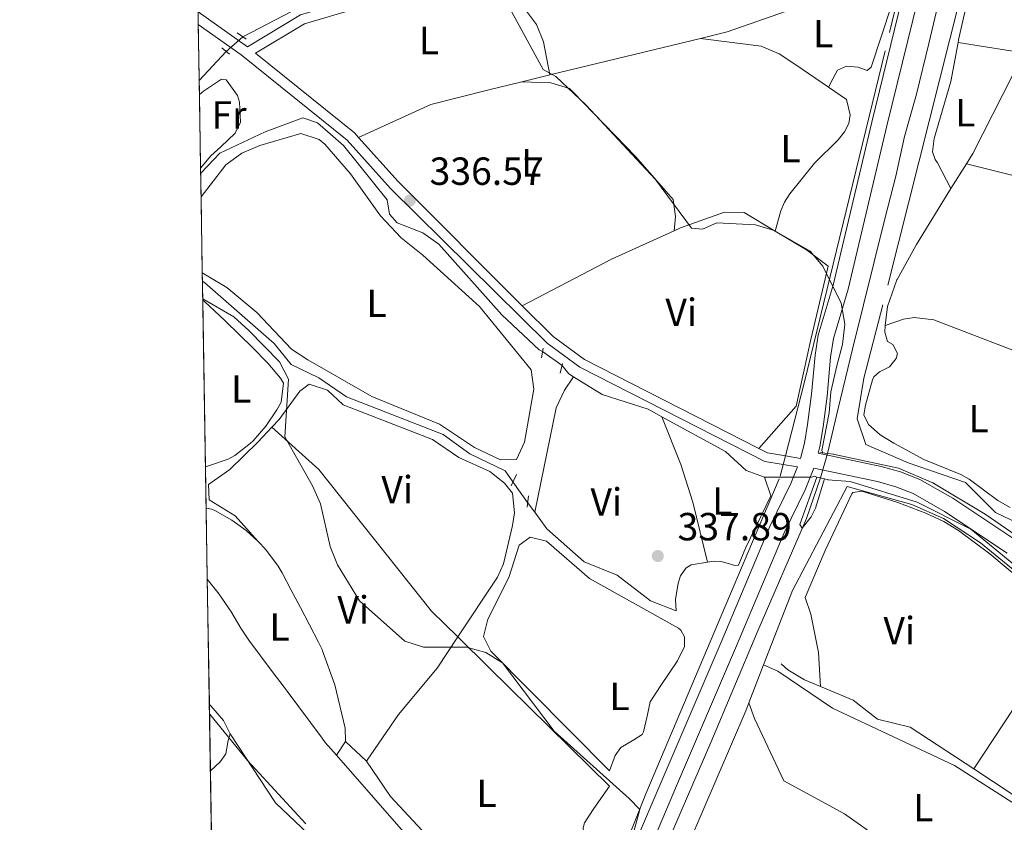
# Model space of a CAD drawing. Units: metres. Extents: x 615599 to 622581, y 4646102 to 4650844.
# Drawn here: x 615599 to 615851, y 4647726 to 4647931 of the extents above; entities that cross this region are included whole.
import ezdxf
from ezdxf.enums import TextEntityAlignment as Align

# ---------------------------------------------------------------- set-up
doc = ezdxf.new("R2010")
doc.units = ezdxf.units.M
doc.header["$MEASUREMENT"] = 0
for name, pattern in [('DGN Style 2', [87.3622, 52.41732, -34.94488]), ('DGN Style 3', [122.30708, 87.3622, -34.94488]), ('DGN Style 5', [61.15353999999999, 26.20866, -34.94488])]:
    doc.linetypes.add(name, pattern=pattern)
for name, color, linetype, lineweight in [('Nivel 13', 7, 'Continuous', 0), ('Nivel 21', 7, 'Continuous', 0), ('Nivel 22', 7, 'Continuous', 0), ('Nivel 36', 7, 'Continuous', 0), ('Nivel 37', 7, 'Continuous', 0), ('Nivel 41', 7, 'Continuous', 0), ('Nivel 49', 7, 'Continuous', 0), ('Nivel 5', 7, 'Continuous', 0), ('Nivel 57', 7, 'Continuous', 0), ('Nivel 61', 7, 'Continuous', 0), ('Nivel 7', 7, 'Continuous', 0)]:
    doc.layers.add(name, color=color, linetype=linetype, lineweight=lineweight)
doc.styles.add('Style-Arial', font='txt')
doc.styles.add('Style-Arial Narrow', font='txt')

# ---------------------------------------------------------------- blocks, each defined once
blk = doc.blocks.new('5PATER')
at = {"layer": 'Nivel 7', "linetype": 'Continuous', "lineweight": 0}
h = blk.add_hatch(color=51, dxfattribs=at)
edge = h.paths.add_edge_path()
edge.add_ellipse((-0.0008584856986999512, -0.03967064619064331), major_axis=(-10.95721237942168, -11.10700355961717), ratio=0.9994222409660316, start_angle=0, end_angle=360)

msp = doc.modelspace()

# ---------------------------------------------------------------- linework, layer by layer
at = {"layer": 'Nivel 13', "color": 4, "linetype": 'Continuous', "lineweight": 0, "extrusion": (0.03886499896527816, 0.04178971668770141, 0.9983702376546442), "elevation": 218498.1556053612, "flags": 128}
msp.add_lwpolyline([(2714497.14346192, -3816529.971695296), (2714497.14346192, -3816540.13483458)], dxfattribs=at)
at = {"layer": 'Nivel 13', "color": 4, "linetype": 'Continuous', "lineweight": 0, "elevation": 336.42, "flags": 128}
msp.add_lwpolyline([(615738.0100000016, 4647842.629999999), (615739.7699999996, 4647840.460000001), (615740.8900000006, 4647839.77)], dxfattribs=at)
at = {"layer": 'Nivel 13', "color": 4, "linetype": 'Continuous', "lineweight": 0, "extrusion": (0.09624915912165714, -0.2566644243244187, 0.9616961436205246), "elevation": -1133335.757310155, "flags": 128}
msp.add_lwpolyline([(2208538.358886067, 3977346.032188601), (2208549.59366579, 3977341.618026773), (2208550.277186085, 3977341.618026772)], dxfattribs=at)
at = {"layer": 'Nivel 13', "color": 4, "linetype": 'Continuous', "lineweight": 0, "extrusion": (0.005601497819891645, -0.007774756536898785, 0.9999540871374875), "elevation": -32348.19263981321, "flags": 128}
msp.add_lwpolyline([(615717.6639926694, 4647696.632086113), (615719.4941320084, 4647694.092009343)], dxfattribs=at)
at = {"layer": 'Nivel 13', "color": 4, "linetype": 'Continuous', "lineweight": 0, "extrusion": (-0.006919473806157122, 0.004571713309965971, 0.9999656095684779), "elevation": 17323.32062066225, "flags": 128}
msp.add_lwpolyline([(615860.9263515957, 4647688.992655672), (615830.7449982502, 4647708.932864055)], dxfattribs=at)
at = {"layer": 'Nivel 13', "color": 4, "linetype": 'Continuous', "lineweight": 0}
for points in [[(615805.7800000012, 4647820.16, 333.29), (615808.4899999984, 4647831.609999999, 333.47), (615812.2300000004, 4647846.84, 332.92), (615820.5, 4647880.420000002, 332.92), (615823.2800000012, 4647891, 332.55), (615825.4699999988, 4647901.109999999, 332), (615828.5, 4647911.940000001, 332), (615831.6499999985, 4647924.93, 331.08), (615843.4299999997, 4647974.580000002, 330.71), (615846.9699999988, 4647988.48, 329.23), (615852.6099999994, 4648012.649999999, 328.68), (615857.1600000001, 4648029.57, 328.68), (615859.3500000015, 4648040.350000001, 328.31), (615856.3399999999, 4648059.640000001, 327.39), (615854.6700000018, 4648069.580000002, 327.39), (615857.8500000015, 4648082.120000001, 327.2), (615864.879999999, 4648112.5, 327.2), (615871.0899999999, 4648136.809999999, 327.2), (615877.0599999987, 4648161.420000002, 325.91), (615882.4400000013, 4648183.850000001, 325.36), (615886.2600000016, 4648201.23, 324.07), (615893.2300000004, 4648229.170000002, 323.52), (615902.2899999991, 4648263.640000001, 323.52)], [(615656.4699999988, 4647926.57, 335.3), (615673.120000001, 4647935.32, 335.73), (615685.5700000003, 4647939.879999999, 334.82), (615704.8900000006, 4647947.850000001, 334.58), (615723.370000001, 4647959.190000001, 333.61), (615734.1799999997, 4647964.68, 333.35)], [(615645.7100000009, 4647891.800000001, 338.34), (615650.5799999982, 4647896.890000001, 337.52), (615662.2100000009, 4647902.300000001, 336.73), (615671.7800000012, 4647905.879999999, 336.73), (615675.5199999996, 4647904.629999999, 336.58), (615682.1999999993, 4647898.870000001, 336.42), (615693.3299999982, 4647884.960000001, 337.18), (615693.9299999997, 4647881.280000001, 337.18), (615695.8599999994, 4647879.039999999, 337.33), (615702.4200000018, 4647876.510000002, 337.03), (615706.5100000016, 4647873.640000001, 336.82), (615722.5899999999, 4647855.539999999, 336.58), (615732.1499999985, 4647846.649999999, 336.42), (615733.0100000016, 4647846.18, 336.42)], [(615725.4499999993, 4647812.879999999, 338.44), (615723.4400000013, 4647815.68, 338.47), (615714.4400000013, 4647820.059999999, 338.32), (615707.6499999985, 4647824.98, 338.02), (615682.9600000009, 4647834.620000001, 338.62), (615675.8500000015, 4647839.440000001, 338.62), (615668.8000000007, 4647842.879999999, 338.47), (615664.4400000013, 4647848.260000002, 338.32), (615646.7800000012, 4647863.780000001, 338.17), (615646.1600000001, 4647864.140000001, 338.2)], [(615740.8900000006, 4647839.77, 336.42), (615748.2800000012, 4647835.23, 336.42), (615759.9699999988, 4647831.5, 336.42), (615763.5300000012, 4647829.550000001, 336.37)], [(615789.7100000009, 4647814.109999999, 336.42), (615785.0199999996, 4647815.780000001, 336.12), (615779.7600000016, 4647820.670000002, 336.12), (615763.5300000012, 4647829.550000001, 336.37)], [(615689.6900000013, 4647544.059999999, 348.74), (615680.0500000007, 4647551.350000001, 348.74), (615700.379999999, 4647602.390000001, 345.06), (615701.9600000009, 4647602.739999998, 345.06), (615710.0500000007, 4647598.859999999, 345.06), (615712.4299999997, 4647598.239999998, 345.06), (615717.2300000004, 4647608.120000001, 345.06), (615728.9299999997, 4647635.260000002, 343.21), (615739.5399999991, 4647660.109999999, 342.11), (615748.9200000018, 4647683.66, 339.53), (615776.0199999996, 4647746.330000002, 337.32), (615787.7899999991, 4647774.260000002, 335.1), (615800.3999999985, 4647803.530000001, 335.1), (615804.0500000007, 4647813.899999999, 333.55)], [(615805.9100000001, 4647813.440000001, 335.1), (615811.620000001, 4647813.030000001, 334.74), (615828.75, 4647807.68, 334.3), (615842.3999999985, 4647800.789999999, 334.46), (615867.1600000001, 4647780.440000001, 335.06), (615878.75, 4647779.48, 334.61), (615883.9600000009, 4647775.98, 334.61), (615890.5199999996, 4647773.449999999, 334.61), (615899.9200000018, 4647767.809999999, 334.53)], [(615731.0500000007, 4647805.120000001, 338.36), (615734.0799999982, 4647800.920000002, 338.32), (615743.629999999, 4647792.489999998, 338.32), (615752.0700000003, 4647789.100000001, 338.17), (615760.629999999, 4647782.48, 338.02), (615767.1900000013, 4647779.98, 337.81)], [(615793.9400000013, 4647766.390000001, 336.79), (615795.6600000001, 4647764.91, 336.73), (615799.9499999993, 4647762.330000002, 336.66), (615804.0300000012, 4647760.620000001, 336.61)], [(615804.0300000012, 4647760.620000001, 336.61), (615812.379999999, 4647757.120000001, 336.51), (615818.5599999987, 4647752.27, 336.36), (615826.9499999993, 4647750.260000002, 336.36), (615843.1600000001, 4647739.559999999, 336.51)]]:
    msp.add_polyline3d(points, dxfattribs=at)
at = {"layer": 'Nivel 21', "color": 1, "linetype": 'DGN Style 2', "lineweight": 0, "flags": 128}
for points, elevation in [([(615655.0500000007, 4647927.59), (615657.2899999991, 4647925.98)], 336), ([(615653.0700000003, 4647922.190000001), (615651.0700000003, 4647923.809999999)], 336.48), ([(615737.5, 4647840.66), (615738.1400000006, 4647843.100000001)], 336.33), ([(615805.7800000012, 4647820.16), (615803.8200000003, 4647820.43)], 335.13), ([(615807.4400000013, 4647819.940000001), (615805.7800000012, 4647820.16)], 335.13)]:
    msp.add_lwpolyline(points, dxfattribs=dict(at, elevation=elevation))
at = {"layer": 'Nivel 21', "color": 7, "linetype": 'DGN Style 3', "lineweight": 0, "extrusion": (-0.00712113197467174, -0.00638446314970569, 0.9999542630089087), "elevation": -33722.10888365965, "flags": 128}
msp.add_lwpolyline([(615646.5359032042, 4647801.808787744), (615671.7656195201, 4647781.498373795), (615672.8055931479, 4647780.338350158)], dxfattribs=at)
at = {"layer": 'Nivel 21', "color": 7, "linetype": 'DGN Style 3', "lineweight": 0, "extrusion": (0.07192305813999576, 0.06441250870590776, 0.9953281380680454), "elevation": 344000.0465064135, "flags": 128}
msp.add_lwpolyline([(3051615.164844889, -3542790.017969035), (3051599.995652426, -3542790.017969035), (3051555.212161042, -3542792.503728367)], dxfattribs=at)
at = {"layer": 'Nivel 21', "color": 1, "linetype": 'DGN Style 2', "lineweight": 0, "extrusion": (0.03144808528916548, 0.1918333202639094, 0.9809235419583779), "elevation": 911305.7078150673, "flags": 128}
msp.add_lwpolyline([(144283.0739542879, -4596769.589641746), (144283.0739542879, -4596772.110296421)], dxfattribs=at)
at = {"layer": 'Nivel 21', "color": 1, "linetype": 'DGN Style 2', "lineweight": 0, "extrusion": (0.03037985926429133, 0.06710774882261368, 0.9972831163711953), "elevation": 330947.8984209708, "flags": 128}
msp.add_lwpolyline([(1355885.424257424, -4475859.768692315), (1355885.424257422, -4475863.026728533)], dxfattribs=at)
at = {"layer": 'Nivel 21', "color": 1, "linetype": 'DGN Style 2', "lineweight": 0, "extrusion": (0.04947115665100944, -0.01236778916275236, 0.9986989748922531), "elevation": -26684.16840317111, "flags": 128}
msp.add_lwpolyline([(4658396.214897525, 529172.2519073337), (4658396.214897525, 529171.4674967322)], dxfattribs=at)
at = {"layer": 'Nivel 21', "color": 1, "linetype": 'DGN Style 2', "lineweight": 0, "extrusion": (0.04807460078386425, -0.01177337162053818, 0.9987743591423225), "elevation": -24781.40436088194, "flags": 128}
msp.add_lwpolyline([(4660889.675136276, 506836.3641586248), (4660889.675136276, 506834.343762625)], dxfattribs=at)
at = {"layer": 'Nivel 21', "color": 1, "linetype": 'DGN Style 2', "lineweight": 0, "extrusion": (0.03918368652517886, -0.009795921631294715, 0.999184006392061), "elevation": -21065.51830054877, "flags": 128}
msp.add_lwpolyline([(4658396.224598948, 529422.8861622177), (4658396.224598948, 529421.8958087452)], dxfattribs=at)
at = {"layer": 'Nivel 21', "color": 1, "linetype": 'DGN Style 2', "lineweight": 0, "extrusion": (0.02076208524780406, 0.1595402340094417, 0.9869730743786153), "elevation": 754630.5203039438, "flags": 128}
msp.add_lwpolyline([(-10786.58166001365, -4627271.714674864), (-10786.58166001365, -4627274.698162757)], dxfattribs=at)
at = {"layer": 'Nivel 21', "color": 7, "linetype": 'DGN Style 3', "lineweight": 0}
for points in [[(615854.4400000013, 4648040.98, 331.2), (615838.3599999994, 4647974.93, 331.77), (615820.9899999984, 4647903.859999999, 334.07), (615811.120000001, 4647862.120000001, 335.03), (615807.3599999994, 4647849.5, 335.03), (615806.6000000015, 4647844.77, 335.11), (615805.7399999984, 4647834.82, 335.27), (615804.6799999997, 4647826.989999998, 335.4), (615803.8399999999, 4647821.93, 335.49), (615803.3999999985, 4647820.23, 335.62)], [(615645.0399999991, 4647932.98, 336.57), (615657.629999999, 4647924.080000002, 336.64), (615671.1700000018, 4647932.239999998, 335.69), (615684.0300000012, 4647936.080000002, 335.75), (615709.0799999982, 4647946.620000001, 335.14), (615740.8999999985, 4647965.580000002, 334.1), (615746.3599999994, 4647968.350000001, 332.91), (615755.9100000001, 4647973.420000002, 332.61), (615757.5899999999, 4647973.920000002, 332.59)], [(615727.8599999994, 4647857.899999999, 336.4), (615735.6999999993, 4647850.059999999, 336.34), (615743.75, 4647844.140000001, 336.05), (615788.2600000016, 4647821.440000001, 335.03)], [(615788.2600000016, 4647821.440000001, 335.03), (615790.4899999984, 4647820.300000001, 334.98), (615795.0700000003, 4647819.52, 334.89), (615798.9200000018, 4647818.859999999, 334.82)], [(615851.6700000018, 4647794.699999999, 335.32), (615835.7100000009, 4647805.32, 335.44), (615827.6700000018, 4647809.890000001, 335.62), (615823.2199999988, 4647811.640000001, 335.62), (615818.5599999987, 4647812.949999999, 335.62), (615802.3299999982, 4647816.370000001, 335.62), (615800.0599999987, 4647810.879999999, 335.8), (615794.7199999988, 4647799.84, 336.5), (615782.3500000015, 4647770.420000002, 338.41), (615767.25, 4647735.210000001, 340.04), (615760.2399999984, 4647718.690000001, 341.51)]]:
    msp.add_polyline3d(points, dxfattribs=at)
at = {"layer": 'Nivel 21', "color": 7, "linetype": 'Continuous', "lineweight": 0}
for points in [[(615734.2699999996, 4647958.66, 334.36), (615742.129999999, 4647963.34, 334.1), (615747.5300000012, 4647966.080000002, 332.91), (615756.879999999, 4647971.039999999, 332.61), (615796.8999999985, 4647982.969999999, 332.16), (615804.5300000012, 4647983.43, 331.86), (615812.9400000013, 4647982.080000002, 332.01), (615815.8200000003, 4647982.670000002, 332.01), (615837.9400000013, 4647990.129999999, 331.7), (615834.4699999988, 4647975.870000001, 331.77), (615817.1000000015, 4647904.800000001, 334.07), (615807.2600000016, 4647863.149999999, 335.03), (615803.4499999993, 4647850.390000001, 335.03), (615802.620000001, 4647845.260000002, 335.11), (615801.7600000016, 4647835.260000002, 335.27), (615800.7199999988, 4647827.580000002, 335.4), (615799.9299999997, 4647822.760000002, 335.49), (615798.9200000018, 4647818.859999999, 334.82)], [(615659.75, 4647922.379999999, 336.59), (615672.2100000009, 4647929.890000001, 335.69), (615684.8900000006, 4647933.68, 335.75), (615710.2399999984, 4647944.34, 335.14), (615711.9800000004, 4647945.379999999, 335.08)], [(615645.0899999999, 4647929.73, 336.52), (615656.0500000007, 4647921.98, 336.5), (615683.1600000001, 4647900.16, 336.64), (615694.1799999997, 4647887.859999999, 336.64), (615734.2199999988, 4647848.350000001, 336.34), (615742.5700000003, 4647842.219999999, 336.05), (615789.7699999996, 4647818.140000001, 334.98), (615798.1400000006, 4647816.710000001, 334.82), (615796.4100000001, 4647812.52, 335.8), (615791.0799999982, 4647801.489999998, 336.5), (615778.6700000018, 4647771.98, 338.41), (615763.5700000003, 4647736.780000001, 340.04), (615756.5500000007, 4647720.239999998, 341.51), (615746.0599999987, 4647694.75, 341.69), (615739.0100000016, 4647674.760000002, 342.99), (615737.3599999994, 4647671.280000001, 343.26)], [(616049.9899999984, 4647732.719999999, 334.14), (616028.4499999993, 4647737.719999999, 334.14), (616020.8299999982, 4647738.629999999, 334.14), (616005.8200000003, 4647739.27, 334.14), (615989.3299999982, 4647741.170000002, 334.33), (615977.129999999, 4647743.370000001, 334.44), (615965.1999999993, 4647746.559999999, 334.44), (615953.4600000009, 4647750.559999999, 334.44), (615937.0399999991, 4647756.91, 334.44), (615914.0399999991, 4647767.52, 334.7), (615893.8000000007, 4647776.559999999, 335.3), (615876.0100000016, 4647784.510000002, 335.32), (615865.5300000012, 4647788.84, 335.32), (615863.7399999984, 4647790.010000002, 335.32), (615858.1799999997, 4647795.059999999, 335.32), (615853.9100000001, 4647798.010000002, 335.32), (615837.8099999987, 4647808.73, 335.44), (615829.3999999985, 4647813.510000002, 335.62), (615824.4899999984, 4647815.440000001, 335.62), (615819.5199999996, 4647816.84, 335.62), (615803.3999999985, 4647820.23, 335.62)]]:
    msp.add_polyline3d(points, dxfattribs=at)
at = {"layer": 'Nivel 22', "color": 4, "linetype": 'DGN Style 5', "lineweight": 0, "extrusion": (0.09300675815681933, 0.0811615578255263, 0.9923520264848018), "elevation": 434825.9091273067, "flags": 128}
msp.add_lwpolyline([(3097218.641410673, -3492903.93551252), (3097218.641410673, -3492909.606279667)], dxfattribs=at)
at = {"layer": 'Nivel 22', "color": 4, "linetype": 'DGN Style 5', "lineweight": 0, "elevation": 336.42, "flags": 128}
msp.add_lwpolyline([(615738.0100000016, 4647842.629999999), (615733.0100000016, 4647846.18)], dxfattribs=at)
at = {"layer": 'Nivel 22', "color": 4, "linetype": 'DGN Style 5', "lineweight": 0, "extrusion": (0.01065516055411605, 0.03855566766980722, 0.9991996437369769), "elevation": 186094.342183304, "flags": 128}
msp.add_lwpolyline([(644497.1835743338, -4640191.921080131), (644497.1835743338, -4640198.420933977)], dxfattribs=at)
at = {"layer": 'Nivel 22', "color": 4, "linetype": 'DGN Style 5', "lineweight": 0, "extrusion": (0.004546271275781694, -0.006294837151082345, 0.9999698527669365), "elevation": -26119.54046422982, "flags": 128}
msp.add_lwpolyline([(615717.5479582995, 4647740.545959443), (615721.3181466572, 4647735.325856019)], dxfattribs=at)
at = {"layer": 'Nivel 36', "color": 92, "linetype": 'Continuous', "lineweight": 0, "extrusion": (0.01890237078400425, 0.004579415017076153, 0.9998108467789522), "elevation": 33259.37574610049, "flags": 128}
msp.add_lwpolyline([(4372263.278277025, -1692474.027000509), (4372263.278277026, -1692513.617355395)], dxfattribs=at)
at = {"layer": 'Nivel 36', "color": 92, "linetype": 'Continuous', "lineweight": 0, "extrusion": (-0.03979903600643635, 0.006423848543201316, 0.9991870550116492), "elevation": 5680.570921740811, "flags": 128}
msp.add_lwpolyline([(-4686669.365812864, -132531.0231931433), (-4686669.365812864, -132511.4270863906)], dxfattribs=at)
at = {"layer": 'Nivel 36', "color": 92, "linetype": 'Continuous', "lineweight": 0, "extrusion": (0.01859855076834718, 0.004499227471386378, 0.9998169086695214), "elevation": 32699.60015553072, "flags": 128}
msp.add_lwpolyline([(4372828.953188224, -1691015.561900046), (4372828.953188224, -1691022.878326766)], dxfattribs=at)
at = {"layer": 'Nivel 36', "color": 92, "linetype": 'Continuous', "lineweight": 0, "extrusion": (0.004927142431828463, 0.007953458341733256, 0.9999562319261094), "elevation": 40335.48575712244, "flags": 128}
msp.add_lwpolyline([(615828.20653411, 4647714.01710292), (615832.1468311921, 4647720.377304088)], dxfattribs=at)
at = {"layer": 'Nivel 36', "color": 92, "linetype": 'Continuous', "lineweight": 0, "extrusion": (0.07995490417387326, -0.1264795224634283, 0.9887416971565273), "elevation": -538295.772919465, "flags": 128}
msp.add_lwpolyline([(3004001.719689436, 3559201.497288052), (3004027.297527507, 3559199.358713841), (3004044.751860034, 3559196.885987412)], dxfattribs=at)
at = {"layer": 'Nivel 36', "color": 7, "linetype": 'DGN Style 3', "lineweight": 0, "extrusion": (0.00936029295476063, 0.0241724586677462, 0.9996639821248725), "elevation": 118450.7118769615, "flags": 128}
msp.add_lwpolyline([(1104077.110169463, -4554987.415770672), (1104077.110169463, -4554976.999696556)], dxfattribs=at)
at = {"layer": 'Nivel 36', "color": 92, "linetype": 'Continuous', "lineweight": 0, "extrusion": (0.3058578675854276, 0.4708601382565135, 0.8274912054137807), "elevation": 2377032.132171805, "flags": 128}
msp.add_lwpolyline([(2015480.660822812, -3502594.656178478), (2015480.660822814, -3502589.598105717)], dxfattribs=at)
at = {"layer": 'Nivel 36', "color": 92, "linetype": 'Continuous', "lineweight": 0, "extrusion": (-0.006915696511824611, 0.006479455915531408, 0.9999550938881181), "elevation": 26197.94899882198, "flags": 128}
msp.add_lwpolyline([(615670.3242159635, 4647674.375035979), (615675.7145711705, 4647669.324929968)], dxfattribs=at)
at = {"layer": 'Nivel 36', "color": 7, "linetype": 'DGN Style 3', "lineweight": 0}
for points in [[(615737.1900000013, 4647678.199999999, 343.68), (615759.4400000013, 4647733.18, 339.25), (615793.7399999984, 4647814.34, 338.37), (615795.0700000003, 4647819.52, 338.18), (615799.879999999, 4647838.140000001, 337.48), (615821.6400000006, 4647927.66, 335.72), (615837.1900000013, 4647992.559999999, 332.8), (615849.9600000009, 4648045.879999999, 330.41), (615854.0500000007, 4648057.920000002, 330.41), (615847.7100000009, 4648067.359999999, 330.41), (615869.0199999996, 4648147.449999999, 330.41), (615890.7600000016, 4648240.559999999, 327.76), (615893.2300000004, 4648268.949999999, 327.76)], [(615851.8200000003, 4647974.32, 333.15), (615842.5100000016, 4647947.890000001, 334.83), (615819.9800000004, 4647858.16, 336.01), (615815.120000001, 4647839.41, 336.6), (615813.379999999, 4647828.960000001, 336.6), (615815.5799999982, 4647822.469999999, 336.01), (615826.4299999997, 4647817.77, 335.12), (615841.0399999991, 4647812.699999999, 334.83), (615848.75, 4647805.039999999, 334.83), (615872.2399999984, 4647793.690000001, 334.24)], [(616038.3900000006, 4647729.02, 335.72), (616018.0799999982, 4647732.300000001, 335.72), (615984.6700000018, 4647733.559999999, 335.72), (615967.1099999994, 4647737.239999998, 335.72), (615936.129999999, 4647748.760000002, 335.72), (615932.1799999997, 4647751.699999999, 335.72), (615907.6999999993, 4647761.27, 335.72), (615894.1600000001, 4647769.73, 339.25), (615891, 4647771.59, 339.25), (615878.8599999994, 4647778.050000001, 339.25), (615872.9400000013, 4647778.82, 339.25), (615866.2399999984, 4647779.09, 339.25), (615863.6700000018, 4647781.739999998, 336.9), (615860.0100000016, 4647784.879999999, 336.9), (615844.8900000006, 4647797.34, 336.9), (615835.4100000001, 4647803.52, 336.9), (615827.3099999987, 4647807.140000001, 339.25), (615810.8399999999, 4647811.710000001, 339.25), (615796.8399999999, 4647785.149999999, 338.37), (615789.5, 4647766.170000002, 338.92)], [(615785.7399999984, 4647756.460000001, 339.19), (615784.9299999997, 4647754.359999999, 339.25), (615715.9200000018, 4647594.280000001, 341.91)]]:
    msp.add_polyline3d(points, dxfattribs=at)
at = {"layer": 'Nivel 36', "color": 92, "linetype": 'Continuous', "lineweight": 0}
for points in [[(615839.1799999997, 4647925.18, 332.98), (615839.3000000007, 4647925.800000001, 332.97), (615840.7600000016, 4647932.59, 332.92), (615845.9100000001, 4647951.890000001, 331.98), (615848.5899999999, 4647959.399999999, 331.91), (615851.379999999, 4647963.98, 331.87)], [(615711.9800000004, 4647945.379999999, 335.08), (615723.9499999993, 4647938.489999998, 334.75), (615728.3900000006, 4647933.870000001, 334.84), (615731.4899999984, 4647929.77, 335.05), (615733.3000000007, 4647925.330000002, 335.32), (615734.879999999, 4647916.859999999, 335.85)], [(615773.3500000015, 4647926.18, 335.08), (615780.2199999988, 4647927.850000001, 334.95), (615795.3200000003, 4647933.18, 334.93), (615807.3099999987, 4647938.77, 333.13)], [(615806.0199999996, 4647913.77, 335.15), (615807.1400000006, 4647915.830000002, 334.06), (615808.379999999, 4647918.120000001, 333.31), (615810.6600000001, 4647919.09, 333.31), (615813.6000000015, 4647918.879999999, 333.31), (615815.9499999993, 4647918.030000001, 333.31), (615816.9200000018, 4647918.830000002, 333.31), (615822.1600000001, 4647934.609999999, 332.88)], [(615806.0199999996, 4647913.77, 335.15), (615797.7399999984, 4647919.440000001, 335.15), (615793.4899999984, 4647922.219999999, 335.15), (615788.8999999985, 4647924.199999999, 335.15), (615773.3500000015, 4647926.18, 335.08)], [(615837.3299999982, 4647887.82, 334.4), (615833.8599999994, 4647894.390000001, 334.9), (615833.3399999999, 4647895.25, 334.54), (615832.6400000006, 4647897.199999999, 333.06), (615833.0399999991, 4647900.600000001, 333.06), (615837.2699999996, 4647915.170000002, 333.06), (615839.1799999997, 4647925.18, 332.98)], [(615841.2699999996, 4647894.18, 334.33), (615842.9100000001, 4647896.830000002, 334.3), (615853.1499999985, 4647916.870000001, 334.14), (615858.5100000016, 4647922.059999999, 333.87)], [(615645.379999999, 4647911.879999999, 338.13), (615646.4299999997, 4647912.68, 338.13), (615651.0100000016, 4647915.739999998, 338.13), (615652.1900000013, 4647915.620000001, 338.13), (615655.1099999994, 4647911.600000001, 338.01), (615655.6400000006, 4647909.940000001, 337.98), (615655.879999999, 4647904.77, 337.98), (615654.5399999991, 4647901.949999999, 337.98), (615650.8399999999, 4647898.52, 337.98), (615648.3000000007, 4647896.210000001, 337.98), (615645.6900000013, 4647893.030000001, 337.98)], [(615686.0199999996, 4647900.91, 336.64), (615704.4499999993, 4647909.300000001, 335.35), (615719, 4647913.010000002, 336.16), (615727.7699999996, 4647915.140000001, 335.99)], [(615766.6700000018, 4647877.039999999, 335.71), (615767.0199999996, 4647880.690000001, 335.71), (615766.370000001, 4647885.030000001, 335.95), (615756.8299999982, 4647895.920000002, 336.56), (615740.7399999984, 4647912.559999999, 336.21), (615739.9100000001, 4647913.359999999, 336.2), (615735.1400000006, 4647914.879999999, 336.2), (615727.7699999996, 4647915.140000001, 335.99)], [(615792.4200000018, 4647876.960000001, 335.95), (615793.879999999, 4647882.129999999, 334.84), (615794.8200000003, 4647884.379999999, 334.49), (615796.1799999997, 4647886.460000001, 334.37), (615802.4699999988, 4647894.34, 334.37), (615808.4899999984, 4647900.309999999, 333.85), (615810.129999999, 4647902.350000001, 333.79), (615811.2399999984, 4647904.460000001, 333.89), (615811.5899999999, 4647906.670000002, 334.2), (615810.6400000006, 4647910.609999999, 335.15), (615806.0199999996, 4647913.77, 335.15)], [(615645.8099999987, 4647885.75, 339.52), (615652.1700000018, 4647893.920000002, 339.66), (615656.1999999993, 4647896.850000001, 339.59), (615660.8299999982, 4647898.830000002, 339.44), (615671.2600000016, 4647901.890000001, 339.66), (615675.9699999988, 4647900.350000001, 339.47), (615677.4100000001, 4647899.199999999, 339.42), (615683.9400000013, 4647891.600000001, 339.4), (615691.6499999985, 4647880.84, 339.66), (615696.9400000013, 4647875.219999999, 339.42), (615702.4299999997, 4647870.809999999, 338.94), (615716.9299999997, 4647857.710000001, 339.32), (615730.1400000006, 4647841.550000001, 339.9), (615730.8200000003, 4647836.600000001, 339.64), (615728.3999999985, 4647823.080000002, 339.42), (615726.379999999, 4647818.649999999, 339.42), (615722.2600000016, 4647818.5, 339.18), (615715.6099999994, 4647821.640000001, 339.18), (615706.6700000018, 4647827.609999999, 339.18), (615689.4600000009, 4647834.73, 338.94), (615673.0399999991, 4647844.109999999, 338.81), (615668.9100000001, 4647846.82, 338.7), (615660.0899999999, 4647856.18, 338.94), (615652.379999999, 4647862.559999999, 338.94), (615646.120000001, 4647866.34, 338.94)], [(615910.8599999994, 4647861.93, 333.57), (615908.9600000009, 4647867.440000001, 333.57), (615905.5300000012, 4647871.109999999, 333.39), (615903.4600000009, 4647872.080000002, 333.32), (615854.8900000006, 4647890.780000001, 334.21), (615841.2699999996, 4647894.18, 334.33)], [(615820.5, 4647852.870000001, 335.61), (615821.1700000018, 4647857.739999998, 334.56), (615823.5500000007, 4647864.469999999, 334.68), (615823.6000000015, 4647864.600000001, 334.68), (615828.5, 4647873.539999999, 334.54), (615837.3299999982, 4647887.82, 334.4)], [(615766.6700000018, 4647877.039999999, 335.71), (615768.3000000007, 4647877.780000001, 335.68), (615779.5399999991, 4647881.830000002, 335.92), (615784.5500000007, 4647881.68, 335.92), (615792.4200000018, 4647876.960000001, 335.95)], [(615788.2600000016, 4647821.440000001, 335.03), (615797.7800000012, 4647832.210000001, 335.41), (615801.5500000007, 4647849.300000001, 335.28), (615805.9600000009, 4647868.02, 336.16), (615800.3999999985, 4647872.170000002, 335.98), (615792.4200000018, 4647876.960000001, 335.95)], [(615646.2399999984, 4647859.300000001, 340.82), (615646.8099999987, 4647858.859999999, 340.82), (615650.4200000018, 4647855.5, 340.82), (615651.9400000013, 4647854.030000001, 340.82), (615655.5300000012, 4647850.550000001, 340.82), (615659.0799999982, 4647847.050000001, 340.82), (615662.6099999994, 4647843.489999998, 340.82), (615662.8299999982, 4647843.260000002, 340.82), (615666.1000000015, 4647839.390000001, 340.82), (615666.8500000015, 4647838.149999999, 340.82), (615666.2800000012, 4647833.25, 340.73), (615665.1799999997, 4647831.289999999, 340.68), (615662.3599999994, 4647827.120000001, 340.51), (615659.1000000015, 4647823.379999999, 340.38), (615658.379999999, 4647822.699999999, 340.38), (615654.3999999985, 4647819.649999999, 340.38), (615652.6999999993, 4647818.68, 340.38), (615647.9299999997, 4647817.09, 340.38), (615646.9299999997, 4647816.739999998, 340.38)], [(615852.5, 4647806.379999999, 334.19), (615849.3000000007, 4647808.140000001, 334.39), (615841.9899999984, 4647813.550000001, 334.39), (615839.8200000003, 4647814.789999999, 334.39), (615830.4400000013, 4647818.649999999, 334.39), (615822.7600000016, 4647822.780000001, 334.39), (615819.25, 4647824.93, 334.39), (615816.2600000016, 4647827.510000002, 334.02), (615815.0799999982, 4647830.039999999, 334.39), (615815.4800000004, 4647832.5, 334.39), (615817.3200000003, 4647838.960000001, 334.39), (615817.629999999, 4647839.710000001, 334.39), (615819.1099999994, 4647840.98, 334.39), (615821.6700000018, 4647842.260000002, 334.39), (615823.3299999982, 4647844.399999999, 334.39), (615823.6799999997, 4647845.699999999, 334.39), (615822.4600000009, 4647847.969999999, 334.39), (615821.0899999999, 4647848.789999999, 334.39), (615820.4699999988, 4647851.140000001, 335.14), (615820.5, 4647852.870000001, 335.61)], [(615886.7800000012, 4647830.010000002, 335.55), (615884.5399999991, 4647833.199999999, 335.54), (615878.3999999985, 4647837.02, 335.79), (615870.3299999982, 4647839.149999999, 335.79), (615861.3000000007, 4647843.41, 336.28), (615832.9600000009, 4647854.25, 335.55), (615827.9699999988, 4647854.899999999, 335.74), (615825.1999999993, 4647854.449999999, 335.79), (615820.5, 4647852.870000001, 335.61)], [(615663.9200000018, 4647826.91, 339.97), (615665.7600000016, 4647828.859999999, 339.83), (615671.0599999987, 4647836.080000002, 339.83), (615673.4200000018, 4647837.859999999, 339.83), (615678.0799999982, 4647836.330000002, 339.83), (615682.0899999999, 4647832.609999999, 339.83), (615704.9400000013, 4647823.75, 340.07), (615711.6499999985, 4647819.149999999, 340.07), (615719.5300000012, 4647815.57, 340.07), (615723.2699999996, 4647812.559999999, 340.07), (615725.3099999987, 4647809.969999999, 340.07), (615725.8900000006, 4647804.969999999, 339.89), (615725.3599999994, 4647801.73, 339.83), (615723.0599999987, 4647791.989999998, 340), (615721.4899999984, 4647788.510000002, 340.07), (615711.4299999997, 4647773.289999999, 340.86)], [(615740.8900000006, 4647839.77, 336.42), (615738.5899999999, 4647836.300000001, 337.63), (615736.5199999996, 4647831.830000002, 338.21), (615731.0500000007, 4647805.120000001, 338.36)], [(615775.1700000018, 4647792.399999999, 337.54), (615771.3999999985, 4647807.719999999, 337.66), (615768.3599999994, 4647817.309999999, 338.3), (615763.5300000012, 4647829.550000001, 336.37)], [(615660.3500000015, 4647797.66, 341.28), (615654.5500000007, 4647804.23, 341.28), (615647.8599999994, 4647808.34, 340.79), (615647.7199999988, 4647812.210000001, 341.04), (615653.1499999985, 4647816.039999999, 341.04), (615660.2699999996, 4647823.010000002, 340.27), (615663.9200000018, 4647826.91, 339.97)], [(615711.4299999997, 4647773.289999999, 341.27), (615704.6999999993, 4647779.899999999, 340.85), (615675.8900000006, 4647816.030000001, 341.07), (615663.9200000018, 4647826.91, 339.97)], [(615775.1700000018, 4647792.399999999, 337.51), (615776.8399999999, 4647792.670000002, 337.54), (615778.5799999982, 4647792.52, 337.17), (615780.1999999993, 4647792.149999999, 337.17), (615782.1000000015, 4647791.559999999, 336.8), (615783.0799999982, 4647791.600000001, 336.8), (615784.8299999982, 4647795.98, 336.8), (615791.3299999982, 4647809.300000001, 336.5), (615789.7100000009, 4647814.109999999, 336.42)], [(615804.0300000012, 4647760.620000001, 336.61), (615803.4699999988, 4647769.309999999, 336.85), (615801.5199999996, 4647779.100000001, 336.95), (615800.0700000003, 4647783.390000001, 336.89), (615805.2399999984, 4647795.390000001, 336.85), (615812.0599999987, 4647809.859999999, 336.52), (615812.25, 4647810.149999999, 336.52), (615814.5899999999, 4647810.539999999, 336.52), (615823.7399999984, 4647807.640000001, 336.52), (615830.9600000009, 4647804.879999999, 336.52), (615835.4899999984, 4647802.780000001, 336.52), (615839.2800000012, 4647800.48, 336.55), (615847.2600000016, 4647794.469999999, 336.88), (615860.3000000007, 4647783.580000002, 336.22), (615864.0199999996, 4647777.16, 335.7)], [(615647.1000000015, 4647806.149999999, 342.44), (615648.5700000003, 4647805.940000001, 342.37), (615649.3500000015, 4647805.550000001, 342.32), (615653.6999999993, 4647803.120000001, 341.75), (615657.3599999994, 4647800.460000001, 341.27), (615660.3500000015, 4647797.66, 341.28)], [(615682.6900000013, 4647746.559999999, 340.97), (615682.5700000003, 4647749.949999999, 340.97), (615679.9800000004, 4647761, 340.49), (615676.8599999994, 4647769.75, 340.97), (615676.7399999984, 4647770.080000002, 340.97), (615675.7800000012, 4647771.940000001, 340.97), (615673.4699999988, 4647776.370000001, 340.97), (615671.1600000001, 4647780.800000001, 340.97), (615668.8500000015, 4647785.239999998, 340.97), (615666.5399999991, 4647789.670000002, 340.97), (615665.5399999991, 4647791.359999999, 341.02), (615662.5199999996, 4647795.350000001, 341.27), (615661.0199999996, 4647797.050000001, 341.28), (615660.3500000015, 4647797.66, 341.28)], [(615768.3099999987, 4647775, 339.49), (615769.2800000012, 4647773.300000001, 339.03), (615769.25, 4647770.809999999, 338.68), (615767.4600000009, 4647767.190000001, 338.68), (615763.1999999993, 4647760.870000001, 338.68), (615760.5199999996, 4647756.670000002, 338.31), (615759.7699999996, 4647753.059999999, 338.68), (615758.8399999999, 4647749.030000001, 338.68), (615758.4600000009, 4647748.379999999, 338.61), (615756.3200000003, 4647746.989999998, 338.31), (615753.0599999987, 4647745, 338.36), (615751.5899999999, 4647743.010000002, 338.68), (615750.0899999999, 4647739.100000001, 339.42), (615719.7899999991, 4647769.609999999, 339.25), (615717.9600000009, 4647773.420000002, 339.25), (615719.0100000016, 4647777.82, 339.49), (615724.4299999997, 4647788.43, 339.73), (615727.0300000012, 4647796.760000002, 339.49), (615729.870000001, 4647798.800000001, 339.49), (615734.0199999996, 4647797.739999998, 339.73), (615745.0300000012, 4647788.219999999, 339.25), (615767.7800000012, 4647775.48, 339.49), (615768.3099999987, 4647775, 339.49)], [(615767.1900000013, 4647779.98, 337.81), (615767.0100000016, 4647782.82, 337.44), (615767.6600000001, 4647786.98, 337.44), (615768.25, 4647788.91, 337.44), (615769.629999999, 4647790.850000001, 337.44), (615770.9899999984, 4647791.710000001, 337.44), (615775.1700000018, 4647792.399999999, 337.51)], [(615647.3999999985, 4647788.050000001, 343.74), (615650.4299999997, 4647784.239999998, 343.67), (615653.1900000013, 4647780.190000001, 343.63), (615653.4100000001, 4647779.850000001, 343.63), (615655.9899999984, 4647775.550000001, 343.63), (615658.0199999996, 4647772.460000001, 343.63), (615661.0100000016, 4647768.449999999, 343.57), (615664, 4647764.449999999, 343.48), (615666.9899999984, 4647760.440000001, 343.46), (615667.7800000012, 4647759.390000001, 343.48), (615670.7699999996, 4647755.390000001, 343.57), (615673.7600000016, 4647751.379999999, 343.66), (615676.75, 4647747.379999999, 343.75), (615677.5399999991, 4647746.330000002, 343.78), (615680.4100000001, 4647743.050000001, 343.81)], [(615864.0199999996, 4647777.16, 335.7), (615863.0399999991, 4647772.32, 336.15), (615853.4400000013, 4647755.109999999, 337.21), (615843.1600000001, 4647739.559999999, 336.51)], [(615711.4299999997, 4647773.289999999, 340.86), (615706.129999999, 4647765.27, 341.28), (615696.25, 4647753.420000002, 341.08), (615688.0799999982, 4647741.510000002, 341.04)], [(615688.0799999982, 4647741.510000002, 341.04), (615694.2300000004, 4647732.530000001, 341.28), (615729.8399999999, 4647694.149999999, 340.54), (615734.4899999984, 4647698.059999999, 341.04), (615738.9299999997, 4647704.32, 340.67), (615739.9600000009, 4647706.580000002, 340.67), (615742.1900000013, 4647716.120000001, 340.67), (615743.9200000018, 4647718.73, 340.67), (615743.3999999985, 4647724.510000002, 340.91), (615743.7199999988, 4647725.82, 341.04), (615746.1099999994, 4647729.420000002, 340.67), (615750.129999999, 4647735.140000001, 341.48), (615719.4200000018, 4647765.420000002, 341.76), (615711.4299999997, 4647773.289999999, 341.27)], [(615789.5, 4647766.170000002, 338.92), (615793.0899999999, 4647764.530000001, 337.95), (615807.0899999999, 4647755.059999999, 337.8), (615838.2800000012, 4647740.390000001, 337.82), (615871.8200000003, 4647718.98, 338.04), (615872.9899999984, 4647713.460000001, 338.04), (615871.5799999982, 4647708.800000001, 338.04), (615868.5100000016, 4647703.359999999, 338.04), (615861.5100000016, 4647696.330000002, 338.24), (615854.129999999, 4647691.879999999, 338.28), (615852.2399999984, 4647691.379999999, 338.28), (615847.5799999982, 4647692.899999999, 338.28), (615843.7600000016, 4647698.09, 338.28), (615836.8399999999, 4647705.300000001, 338.14), (615819.7899999991, 4647721.239999998, 338.04), (615810.1799999997, 4647728.059999999, 338.04), (615794.6400000006, 4647736.5, 337.79), (615787.1600000001, 4647752.41, 337.94), (615785.7399999984, 4647756.460000001, 339.19)], [(615653.25, 4647748.539999999, 345.61), (615651.5199999996, 4647751.949999999, 345.31), (615648.2600000016, 4647755.68, 344.58), (615648.0799999982, 4647755.93, 344.56), (615647.9200000018, 4647756.140000001, 344.55)], [(615648.1999999993, 4647739.07, 346.19), (615650.6600000001, 4647741.399999999, 346.22), (615652.1400000006, 4647743.399999999, 346.2), (615652.6900000013, 4647746.830000002, 346.06), (615653.25, 4647748.539999999, 345.61)], [(615653.25, 4647748.539999999, 345.61), (615664.8200000003, 4647730.91, 346.8), (615674.8200000003, 4647721.48, 346.82), (615691.2199999988, 4647701.59, 346.02), (615702.3399999999, 4647691.52, 345.86), (615727.9400000013, 4647673.280000001, 345.61), (615730.8000000007, 4647669, 345.64), (615729.6000000015, 4647660.550000001, 345.23)], [(615680.4100000001, 4647743.050000001, 343.81), (615720.620000001, 4647697.100000001, 344.24), (615734.5, 4647685.68, 344.02), (615736.6499999985, 4647681.09, 343.89), (615737.2300000004, 4647677.300000001, 343.78), (615737.6000000015, 4647672.280000001, 343.69), (615737.3599999994, 4647671.280000001, 343.7)]]:
    msp.add_polyline3d(points, dxfattribs=at)
at = {"layer": 'Nivel 49', "color": 7, "linetype": 'Continuous', "lineweight": 0, "extrusion": (0.0002366023913397815, -0.01537915543708579, 0.9998817058019165), "elevation": -70999.09048617516, "flags": 128}
msp.add_lwpolyline([(615644.9931329489, 4647387.452826064), (615644.9431211203, 4647390.703210477)], dxfattribs=at)
at = {"layer": 'Nivel 49', "color": 7, "linetype": 'Continuous', "lineweight": 0, "extrusion": (-0.001459062384148314, 0.08980780536912898, 0.9959580459194753), "elevation": 416857.2637700365, "flags": 128}
msp.add_lwpolyline([(-691066.4768113121, -4618523.718544934), (-691066.4768113084, -4618541.643351767)], dxfattribs=at)
at = {"layer": 'Nivel 49', "color": 7, "linetype": 'Continuous', "lineweight": 0, "extrusion": (0.0001308275037206153, -0.007955156274624509, 0.9999683486855026), "elevation": -36556.20271010026, "flags": 128}
msp.add_lwpolyline([(615645.6405125409, 4647749.287292719), (615645.3304929174, 4647768.137889203)], dxfattribs=at)
at = {"layer": 'Nivel 49', "color": 7, "linetype": 'Continuous', "lineweight": 0, "extrusion": (-0.003410498538107231, 0.2069035779785053, 0.9783553944857738), "elevation": 959896.7037988481, "flags": 128}
msp.add_lwpolyline([(-692165.2849203907, -4536669.192269219), (-692165.2849203907, -4536676.634338824)], dxfattribs=at)
at = {"layer": 'Nivel 49', "color": 7, "linetype": 'Continuous', "lineweight": 0, "extrusion": (0.0004769074383063081, -0.02986055928234013, 0.9995539603036152), "elevation": -138155.4933486656, "flags": 128}
msp.add_lwpolyline([(689789.9159800708, 4635383.986891069), (689789.9159800708, 4635403.408029038)], dxfattribs=at)
at = {"layer": 'Nivel 49', "color": 7, "linetype": 'Continuous', "lineweight": 0, "extrusion": (-0.004396565701720753, 0.2579318545009508, 0.9661531082823938), "elevation": 1196453.523867679, "flags": 128}
msp.add_lwpolyline([(-694770.1898840815, -4479666.263244836), (-694770.1898840778, -4479673.550933084)], dxfattribs=at)
at = {"layer": 'Nivel 49', "color": 7, "linetype": 'Continuous', "lineweight": 0, "extrusion": (0.0001675564656917666, -0.01033507707223419, 0.9999465776263959), "elevation": -47592.02678572298, "flags": 128}
msp.add_lwpolyline([(615646.8643209636, 4647573.091877028), (615646.1742472425, 4647615.654150207)], dxfattribs=at)
at = {"layer": 'Nivel 49', "color": 7, "linetype": 'Continuous', "lineweight": 0, "extrusion": (-0.003064427242347166, 0.1908957911556264, 0.9816055247423702), "elevation": 885696.1673932169, "flags": 128}
msp.add_lwpolyline([(-690168.8539513983, -4551959.218741067), (-690168.8539513983, -4551970.008578878)], dxfattribs=at)
at = {"layer": 'Nivel 49', "color": 7, "linetype": 'Continuous', "lineweight": 0, "extrusion": (-0.001187055928147189, 0.07161904099821373, 0.9974313529585481), "elevation": 332482.1720614055, "flags": 128}
msp.add_lwpolyline([(-692587.4348497465, -4625011.767266795), (-692587.4348497428, -4625029.916371459)], dxfattribs=at)
at = {"layer": 'Nivel 49', "color": 7, "linetype": 'Continuous', "lineweight": 0, "extrusion": (-0.0004134086942075601, 0.02536898352339086, 0.9996780700646791), "elevation": 117998.7738127406, "flags": 128}
msp.add_lwpolyline([(-691295.191304937, -4635606.41824563), (-691295.1913049407, -4635638.342759721)], dxfattribs=at)
at = {"layer": 'Nivel 49', "color": 7, "linetype": 'Continuous', "lineweight": 0, "extrusion": (-0.001568279166972135, 0.09560901921505123, 0.9954177293705345), "elevation": 443744.8694676613, "flags": 128}
msp.add_lwpolyline([(-691792.2185399793, -4615735.619162332), (-691792.2185399756, -4615752.770048607)], dxfattribs=at)
at = {"layer": 'Nivel 49', "color": 7, "linetype": 'Continuous', "lineweight": 0, "extrusion": (-0.0003691713134474438, 0.02282347355489785, 0.9997394424385937), "elevation": 106196.3698971728, "flags": 128}
msp.add_lwpolyline([(-690735.3574732915, -4635926.641870096), (-690735.3574732915, -4635958.184213068)], dxfattribs=at)
at = {"layer": 'Nivel 5', "color": 30, "linetype": 'Continuous', "lineweight": 0, "flags": 128}
for points, elevation in [([(615716.2100000009, 4647949.41), (615733.1799999997, 4647918.23), (615736.3900000006, 4647916.420000002), (615744.1000000015, 4647909.260000002), (615761.9100000001, 4647890.129999999), (615771.0899999999, 4647877.699999999), (615773.8999999985, 4647877.489999998), (615777.5100000016, 4647879.050000001), (615787.379999999, 4647878.539999999), (615792.1799999997, 4647877.120000001), (615801.3900000006, 4647871.859999999), (615804.6099999994, 4647868.030000001), (615809.3000000007, 4647858.550000001), (615810.2600000016, 4647853.149999999), (615809.6099999994, 4647848.010000002), (615808.1700000018, 4647842.57), (615806.620000001, 4647835.879999999), (615806.2300000004, 4647830.559999999), (615804.379999999, 4647820.940000001), (615804.6099999994, 4647820.32)], 335), ([(615646.2300000004, 4647859.620000001), (615654.1799999997, 4647855.09), (615658, 4647851.59), (615665.8599999994, 4647843.559999999), (615668.1400000006, 4647839.109999999), (615667.1600000001, 4647824.440000001), (615674.2800000012, 4647811.920000002), (615676.2699999996, 4647807.32), (615678.7899999991, 4647796.390000001), (615680.620000001, 4647791.739999998), (615686.2300000004, 4647782.5), (615697.8099999987, 4647772.219999999), (615702.5899999999, 4647770.699999999), (615713.6099999994, 4647770.629999999), (615718.5199999996, 4647769.34), (615722.7600000016, 4647766.68), (615735.9600000009, 4647749.219999999), (615755.1900000013, 4647731.98), (615757.9100000001, 4647729.16), (615755.1400000006, 4647719.23)], 340), ([(615807.2600000016, 4647819.969999999), (615823.8999999985, 4647816.359999999), (615832.6799999997, 4647812.640000001), (615846.0899999999, 4647804.670000002), (615863.0399999991, 4647792.940000001), (615871.9699999988, 4647788.050000001), (615891.3500000015, 4647780.66), (615894.0899999999, 4647779.120000001), (615895.8399999999, 4647777.149999999), (615896.5899999999, 4647772.870000001), (615897.8500000015, 4647768.010000002), (615899.5, 4647765.440000001), (615907.3200000003, 4647760.940000001), (615937.3200000003, 4647749.34), (615965.879999999, 4647739.789999999), (615966.1999999993, 4647739), (615965.2800000012, 4647734.039999999), (615960.9200000018, 4647724.420000002)], 335), ([(615803.120000001, 4647814.129999999), (615798.7399999984, 4647801.98), (615799.3599999994, 4647801.059999999), (615801.6099999994, 4647803.969999999), (615802.7800000012, 4647806.18), (615805.0799999982, 4647813.649999999)], 335), ([(615647.9600000009, 4647753.640000001), (615657.629999999, 4647741.710000001), (615672.5500000007, 4647725.52)], 345)]:
    msp.add_lwpolyline(points, dxfattribs=dict(at, elevation=elevation))
at = {"layer": 'Nivel 57', "color": 6, "linetype": 'Continuous', "lineweight": 0}
msp.add_polyline3d([(615643.0700000003, 4648053.510000002, 336.28), (615643.1999999993, 4648045.73, 334.03), (615643.3900000006, 4648033.890000001, 334.03), (615643.5, 4648027.27, 336.11), (615645, 4647935.100000001, 336.1), (615645.0399999991, 4647932.98, 336.57), (615645.0899999999, 4647929.73, 336.52), (615645.379999999, 4647911.879999999, 338.13), (615645.6900000013, 4647893.030000001, 337.98), (615645.8099999987, 4647885.75, 339.52), (615646.120000001, 4647866.34, 338.94), (615646.2399999984, 4647859.300000001, 340.82), (615646.9299999997, 4647816.739999998, 340.38), (615647.1000000015, 4647806.149999999, 342.44), (615647.3999999985, 4647788.050000001, 343.74), (615647.9200000018, 4647756.140000001, 344.55), (615648.1999999993, 4647739.07, 346.19), (615648.7100000009, 4647707.539999999, 346.91)], dxfattribs=at)
at = {"layer": 'Nivel 61', "color": 7, "linetype": 'Continuous', "lineweight": 0}
msp.add_3dface([(615674.870000001, 4646101.879999999), (615599.4800000004, 4650728.100000001), (622501.2899999991, 4650844.02), (622581.3299999982, 4646217.77)], dxfattribs=at)

# ---------------------------------------------------------------- block references
at = {"layer": 'Nivel 7', "color": 51, "linetype": 'Continuous', "lineweight": 0, "xscale": 0.1000009313241567, "yscale": 0.1000009313241567, "zscale": 0.1000009313241567}
for p in [(615699.120000001, 4647884.77, 336.57), (615762.4600000009, 4647793.949999999, 337.9)]:
    msp.add_blockref('5PATER', p, dxfattribs=at)

# ---------------------------------------------------------------- texts
at = {"layer": 'Nivel 37', "color": 92, "linetype": 'Continuous', "lineweight": 0, "style": 'Style-Arial Narrow'}
for s, p in [('L', (615804.7031471021, 4647927.399979997, 333.74)), ('L', (615704.043147102, 4647925.659979999, 335.32)), ('L', (615841.0331471041, 4647907.18998, 333.7)), ('Fr', (615652.9424934909, 4647906.649979997, 338.03)), ('L', (615796.3631471023, 4647898.039979998, 334.6)), ('L', (615730.1331471056, 4647894.399979997, 335.84)), ('L', (615690.6131471023, 4647858.499979999, 338.89)), ('Vi', (615768.4545007907, 4647856.219979998, 335.31)), ('L', (615656.0531471036, 4647836.63998, 340.66)), ('L', (615844.4231471047, 4647829.069979999, 335.21)), ('Vi', (615695.9045007899, 4647810.899979997, 340.61)), ('Vi', (615749.3145007901, 4647807.769979998, 338.27)), ('L', (615778.9331471026, 4647808.039979998, 337.22)), ('Vi', (615684.6745007895, 4647780.20998, 340.17)), ('L', (615665.8231471032, 4647775.84998, 342.17)), ('Vi', (615824.1445007883, 4647774.899979997, 336.91)), ('L', (615752.663147103, 4647758.069979999, 338.5)), ('L', (615718.6931471042, 4647733.329980001, 341.31)), ('L', (615830.3031471036, 4647729.68998, 337.94))]:
    msp.add_text(s, height=6.99996, dxfattribs=at).set_placement(p, align=Align.MIDDLE_CENTER)
at = {"layer": 'Nivel 41', "color": 7, "linetype": 'Continuous', "lineweight": 0, "style": 'Style-Arial'}
for s, p in [('336.57', (615704.1700000018, 4647888.77, 336.57)), ('337.89', (615767.5100000016, 4647797.949999999, 337.9))]:
    msp.add_text(s, height=6.99996, dxfattribs=at).set_placement(p)

doc.saveas('drawing.dxf')
